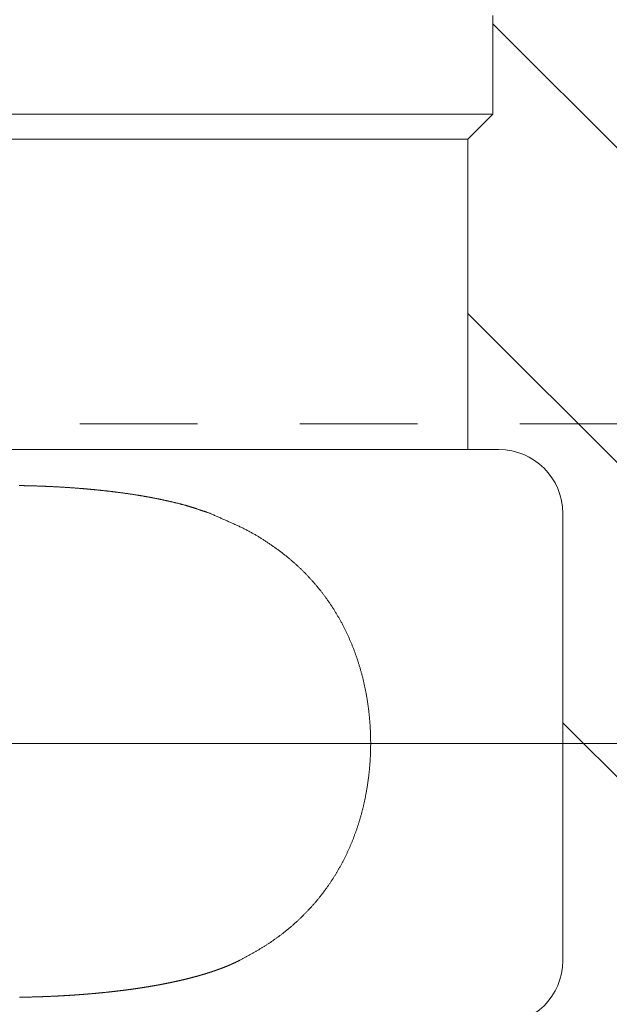
# Model space of a CAD drawing. Extents: x 38.5 to 71.5, y -30.6 to 2.9.
# Drawn here: x 46.3 to 46.9, y -24.9 to -23.9 of the extents above; entities that cross this region are included whole.
import ezdxf

# ---------------------------------------------------------------- set-up
doc = ezdxf.new("R2010")
doc.units = 0
doc.header["$MEASUREMENT"] = 0
doc.linetypes.add('CENTER', pattern=[1.265, 0.115, -0.07, 1.01, -0.07])
doc.linetypes.add('HIDDEN', pattern=[0.165, 0.115, -0.05])
doc.layers.add('1', color=7, linetype='Continuous')
doc.layers.add('2', color=7, linetype='Continuous')

msp = doc.modelspace()

# ---------------------------------------------------------------- linework, layer by layer
at = {"color": 7, "linetype": 'Continuous', "lineweight": 15}
for p, q in [((46.81203, -23.922958), (46.81203, -24.019468)), ((45.85503, -24.019468), (46.81203, -24.019468)), ((46.81203, -24.019468), (46.78778, -24.043718)), ((45.87928, -24.043718), (46.78778, -24.043718)), ((46.78778, -24.043718), (46.78778, -24.347468)), ((45.84903, -24.347468), (46.81803, -24.347468)), ((46.88053, -24.409968), (46.88053, -24.847468))]:
    msp.add_line(p, q, dxfattribs=at)
at = {"color": 1, "linetype": 'Continuous', "lineweight": 15}
for p, q in [((46.81203, -23.930852), (47.83353, -24.952352)), ((46.78778, -24.214295), (47.83353, -25.260045)), ((46.88053, -24.614737), (47.83353, -25.567737))]:
    msp.add_line(p, q, dxfattribs=at)
at = {"color": 7, "linetype": 'Continuous', "lineweight": 15}
for points in [[(46.349252, -24.382761), (46.349776, -24.382767), (46.3503, -24.382773), (46.350824, -24.38278), (46.351348, -24.382787), (46.351872, -24.382794), (46.352396, -24.382802), (46.35292, -24.38281), (46.353444, -24.382818), (46.353968, -24.382826), (46.354492, -24.382835), (46.355016, -24.382845), (46.35554, -24.382854), (46.356064, -24.382864), (46.356588, -24.382875), (46.357112, -24.382886), (46.357636, -24.382897), (46.35816, -24.382909), (46.358683, -24.382922), (46.359207, -24.382935), (46.359731, -24.382949), (46.359731, -24.382949), (46.360253, -24.382962), (46.360775, -24.382977), (46.361296, -24.382991), (46.361818, -24.383006), (46.362339, -24.383021), (46.362861, -24.383036), (46.363383, -24.383052), (46.363904, -24.383067), (46.364426, -24.383083), (46.364947, -24.3831), (46.365469, -24.383116), (46.36599, -24.383133), (46.366512, -24.38315), (46.367034, -24.383168), (46.367555, -24.383186), (46.368077, -24.383204), (46.368598, -24.383222), (46.36912, -24.38324), (46.369641, -24.383259), (46.370163, -24.383278), (46.370684, -24.383298), (46.371206, -24.383317), (46.371727, -24.383337), (46.372248, -24.383358), (46.37277, -24.383378), (46.373291, -24.383399), (46.373813, -24.38342), (46.374334, -24.383441), (46.374856, -24.383463), (46.375377, -24.383485), (46.375898, -24.383507), (46.37642, -24.38353), (46.376941, -24.383553), (46.377462, -24.383576), (46.377984, -24.383599), (46.378505, -24.383623), (46.379026, -24.383647), (46.379547, -24.383672), (46.380069, -24.383696), (46.38059, -24.383721), (46.381111, -24.383746), (46.381632, -24.383772), (46.382154, -24.383798), (46.382675, -24.383824), (46.383196, -24.38385), (46.383717, -24.383877), (46.384238, -24.383904), (46.384759, -24.383932), (46.38528, -24.383959), (46.385801, -24.383987), (46.385801, -24.383987), (46.38632, -24.384015), (46.386838, -24.384044), (46.387356, -24.384072), (46.387874, -24.384101), (46.388392, -24.38413), (46.388911, -24.38416), (46.389429, -24.38419), (46.389947, -24.38422), (46.390465, -24.38425), (46.390983, -24.384281), (46.391501, -24.384312), (46.392019, -24.384343), (46.392537, -24.384374), (46.393056, -24.384406), (46.393574, -24.384438), (46.394092, -24.38447), (46.39461, -24.384503), (46.395128, -24.384536), (46.395646, -24.384569), (46.396164, -24.384602), (46.396681, -24.384636), (46.397199, -24.38467), (46.397717, -24.384705), (46.398235, -24.384739), (46.398753, -24.384774), (46.399271, -24.38481), (46.399789, -24.384845), (46.400306, -24.384881), (46.400824, -24.384918), (46.401342, -24.384954), (46.40186, -24.384991), (46.402377, -24.385028), (46.402895, -24.385066), (46.403413, -24.385104), (46.40393, -24.385142), (46.404448, -24.38518), (46.404965, -24.385219), (46.405483, -24.385258), (46.406, -24.385298), (46.406518, -24.385338), (46.407035, -24.385378), (46.407553, -24.385418), (46.40807, -24.385459), (46.408588, -24.3855), (46.409105, -24.385542), (46.409622, -24.385584), (46.41014, -24.385626), (46.410657, -24.385669), (46.411174, -24.385712), (46.411691, -24.385755), (46.411691, -24.385755), (46.412205, -24.385798), (46.412718, -24.385842), (46.413231, -24.385885), (46.413745, -24.38593), (46.414258, -24.385974), (46.414771, -24.386019), (46.415284, -24.386064), (46.415797, -24.386109), (46.416311, -24.386154), (46.416824, -24.3862), (46.417337, -24.386246), (46.41785, -24.386293), (46.418363, -24.38634), (46.418876, -24.386387), (46.419389, -24.386434), (46.419902, -24.386482), (46.420415, -24.38653), (46.420928, -24.386578), (46.421441, -24.386627), (46.421954, -24.386676), (46.422466, -24.386725), (46.422979, -24.386775), (46.423492, -24.386825), (46.424005, -24.386875), (46.424517, -24.386926), (46.42503, -24.386977), (46.425543, -24.387029), (46.426055, -24.38708), (46.426568, -24.387133), (46.42708, -24.387185), (46.427593, -24.387238), (46.428105, -24.387291), (46.428618, -24.387345), (46.42913, -24.387399), (46.429642, -24.387453), (46.430155, -24.387508), (46.430667, -24.387563), (46.431179, -24.387618), (46.431691, -24.387674), (46.432203, -24.38773), (46.432715, -24.387787), (46.433227, -24.387844), (46.433739, -24.387901), (46.434251, -24.387959), (46.434763, -24.388017), (46.435275, -24.388076), (46.435787, -24.388135), (46.436298, -24.388194), (46.43681, -24.388254), (46.437322, -24.388314), (46.437322, -24.388314), (46.43783, -24.388374), (46.438338, -24.388435), (46.438847, -24.388495), (46.439355, -24.388556), (46.439863, -24.388618), (46.440372, -24.38868), (46.44088, -24.388742), (46.441388, -24.388804), (46.441896, -24.388867), (46.442404, -24.38893), (46.442912, -24.388993), (46.44342, -24.389057), (46.443928, -24.389121), (46.444436, -24.389185), (46.444944, -24.38925), (46.445452, -24.389315), (46.44596, -24.389381), (46.446467, -24.389446), (46.446975, -24.389513), (46.447483, -24.389579), (46.44799, -24.389646), (46.448498, -24.389714), (46.449005, -24.389781), (46.449513, -24.38985), (46.45002, -24.389918), (46.450527, -24.389987), (46.451035, -24.390056), (46.451542, -24.390126), (46.452049, -24.390197), (46.452556, -24.390267), (46.453063, -24.390338), (46.45357, -24.39041), (46.454077, -24.390482), (46.454584, -24.390554), (46.455091, -24.390627), (46.455597, -24.3907), (46.456104, -24.390774), (46.45661, -24.390848), (46.457117, -24.390923), (46.457623, -24.390998), (46.45813, -24.391074), (46.458636, -24.39115), (46.459142, -24.391227), (46.459648, -24.391304), (46.460154, -24.391381), (46.46066, -24.391459), (46.461166, -24.391538), (46.461672, -24.391617), (46.462178, -24.391697), (46.462683, -24.391777), (46.462683, -24.391777), (46.463189, -24.391857), (46.463694, -24.391938), (46.4642, -24.39202), (46.464706, -24.392101), (46.465211, -24.392183), (46.465717, -24.392265), (46.466222, -24.392348), (46.466727, -24.392431), (46.467233, -24.392514), (46.467738, -24.392598), (46.468243, -24.392682), (46.468748, -24.392767), (46.469253, -24.392852), (46.469758, -24.392937), (46.470263, -24.393023), (46.470768, -24.393109), (46.471272, -24.393196), (46.471777, -24.393283), (46.472282, -24.393371), (46.472786, -24.393459), (46.473291, -24.393547), (46.473795, -24.393636), (46.474299, -24.393726), (46.474803, -24.393816), (46.475307, -24.393906), (46.475811, -24.393997), (46.476315, -24.394089), (46.476819, -24.394181), (46.477323, -24.394274), (46.477826, -24.394367), (46.47833, -24.39446), (46.478833, -24.394554), (46.479336, -24.394649), (46.47984, -24.394745), (46.480343, -24.394841), (46.480846, -24.394937), (46.481348, -24.395034), (46.481851, -24.395132), (46.482354, -24.39523), (46.482856, -24.395329), (46.483358, -24.395429), (46.483861, -24.395529), (46.484363, -24.39563), (46.484864, -24.395731), (46.485366, -24.395833), (46.485868, -24.395936), (46.486369, -24.396039), (46.486871, -24.396143), (46.487372, -24.396248), (46.487873, -24.396354), (46.487873, -24.396354), (46.488373, -24.39646), (46.488872, -24.396566), (46.489371, -24.396672), (46.489871, -24.396779), (46.49037, -24.396886), (46.490869, -24.396994), (46.491368, -24.397102), (46.491867, -24.397211), (46.492366, -24.39732), (46.492865, -24.39743), (46.493364, -24.39754), (46.493862, -24.397651), (46.494361, -24.397762), (46.494859, -24.397873), (46.495357, -24.397986), (46.495855, -24.398098), (46.496353, -24.398212), (46.496851, -24.398326), (46.497349, -24.39844), (46.497847, -24.398555), (46.498344, -24.398671), (46.498841, -24.398787), (46.499339, -24.398904), (46.499836, -24.399022), (46.500332, -24.39914), (46.500829, -24.399259), (46.501326, -24.399378), (46.501822, -24.399499), (46.502318, -24.399619), (46.502814, -24.399741), (46.50331, -24.399864), (46.503806, -24.399987), (46.504301, -24.400111), (46.504796, -24.400235), (46.505291, -24.400361), (46.505786, -24.400487), (46.506281, -24.400614), (46.506775, -24.400742), (46.507269, -24.40087), (46.507763, -24.401), (46.508257, -24.40113), (46.50875, -24.401261), (46.509244, -24.401393), (46.509737, -24.401526), (46.510229, -24.40166), (46.510722, -24.401794), (46.511214, -24.40193), (46.511706, -24.402067), (46.512198, -24.402204), (46.512689, -24.402342), (46.512689, -24.402342), (46.513162, -24.402477), (46.513634, -24.402613), (46.514105, -24.40275), (46.514577, -24.402889), (46.515047, -24.403028), (46.515518, -24.40317), (46.515988, -24.403312), (46.516458, -24.403456), (46.516927, -24.403601), (46.517396, -24.403747), (46.517865, -24.403894), (46.518333, -24.404042), (46.518801, -24.404191), (46.519269, -24.40434), (46.519736, -24.404491), (46.520203, -24.404643), (46.520671, -24.404795), (46.521137, -24.404948), (46.521604, -24.405102), (46.52207, -24.405257), (46.522536, -24.405412), (46.523003, -24.405567), (46.523468, -24.405723), (46.523934, -24.40588), (46.5244, -24.406037), (46.524865, -24.406194), (46.525331, -24.406352), (46.525796, -24.40651), (46.526261, -24.406668), (46.526726, -24.406827), (46.527191, -24.406986), (46.527657, -24.407144), (46.528122, -24.407303), (46.528587, -24.407462), (46.529052, -24.407621), (46.529517, -24.407779), (46.529982, -24.407938), (46.530447, -24.408096), (46.530912, -24.408255), (46.531378, -24.408412), (46.531843, -24.40857), (46.532309, -24.408727), (46.532774, -24.408884), (46.53324, -24.409041), (46.533706, -24.409197), (46.534172, -24.409352), (46.534638, -24.409507), (46.535105, -24.409661), (46.535571, -24.409815), (46.536038, -24.409968)], [(46.536038, -24.409968), (46.536858, -24.410351), (46.537679, -24.410731), (46.538501, -24.41111), (46.539324, -24.411487), (46.540147, -24.411862), (46.540972, -24.412235), (46.541797, -24.412607), (46.542623, -24.412978), (46.54345, -24.413347), (46.544277, -24.413715), (46.545105, -24.414083), (46.545933, -24.414449), (46.546762, -24.414815), (46.547591, -24.41518), (46.548419, -24.415545), (46.549249, -24.41591), (46.550078, -24.416275), (46.550907, -24.416639), (46.551736, -24.417004), (46.552565, -24.417369), (46.553393, -24.417735), (46.554221, -24.418101), (46.555049, -24.418468), (46.555877, -24.418836), (46.556704, -24.419205), (46.55753, -24.419575), (46.558355, -24.419947), (46.55918, -24.420319), (46.560004, -24.420694), (46.560828, -24.42107), (46.56165, -24.421448), (46.562471, -24.421828), (46.563291, -24.42221), (46.56411, -24.422595), (46.564928, -24.422982), (46.565744, -24.423371), (46.566559, -24.423763), (46.567372, -24.424159), (46.568184, -24.424557), (46.568995, -24.424958), (46.569803, -24.425362), (46.57061, -24.42577), (46.571415, -24.426181), (46.572218, -24.426597), (46.57302, -24.427015), (46.573819, -24.427438), (46.574616, -24.427865), (46.575411, -24.428297), (46.576203, -24.428732), (46.576994, -24.429172), (46.576994, -24.429172), (46.577679, -24.429558), (46.578362, -24.429946), (46.579045, -24.430337), (46.579726, -24.43073), (46.580406, -24.431125), (46.581084, -24.431523), (46.581761, -24.431924), (46.582437, -24.432326), (46.583111, -24.432731), (46.583784, -24.433139), (46.584456, -24.433549), (46.585127, -24.433961), (46.585796, -24.434375), (46.586463, -24.434792), (46.58713, -24.43521), (46.587795, -24.435632), (46.588458, -24.436055), (46.58912, -24.436481), (46.589781, -24.436909), (46.590441, -24.437339), (46.591099, -24.437771), (46.591755, -24.438205), (46.59241, -24.438642), (46.593064, -24.439081), (46.593717, -24.439521), (46.594368, -24.439964), (46.595017, -24.440409), (46.595665, -24.440857), (46.596312, -24.441306), (46.596957, -24.441757), (46.597601, -24.44221), (46.598243, -24.442666), (46.598884, -24.443123), (46.599524, -24.443582), (46.600162, -24.444044), (46.600798, -24.444507), (46.601433, -24.444972), (46.602067, -24.445439), (46.602699, -24.445908), (46.603329, -24.446379), (46.603958, -24.446852), (46.604586, -24.447327), (46.605212, -24.447803), (46.605836, -24.448282), (46.606459, -24.448762), (46.607081, -24.449244), (46.607701, -24.449728), (46.608319, -24.450214), (46.608936, -24.450701), (46.609552, -24.45119), (46.609552, -24.45119), (46.610114, -24.451641), (46.610675, -24.452093), (46.611235, -24.452547), (46.611792, -24.453003), (46.612349, -24.453461), (46.612904, -24.453922), (46.613457, -24.454384), (46.614008, -24.454848), (46.614559, -24.455314), (46.615107, -24.455782), (46.615654, -24.456252), (46.616199, -24.456724), (46.616743, -24.457198), (46.617285, -24.457674), (46.617826, -24.458152), (46.618365, -24.458631), (46.618902, -24.459113), (46.619438, -24.459596), (46.619972, -24.460081), (46.620504, -24.460568), (46.621035, -24.461057), (46.621564, -24.461547), (46.622092, -24.46204), (46.622618, -24.462534), (46.623142, -24.46303), (46.623665, -24.463528), (46.624185, -24.464027), (46.624705, -24.464528), (46.625222, -24.465031), (46.625738, -24.465536), (46.626252, -24.466042), (46.626764, -24.466551), (46.627275, -24.46706), (46.627784, -24.467572), (46.628291, -24.468085), (46.628797, -24.4686), (46.6293, -24.469116), (46.629802, -24.469634), (46.630303, -24.470154), (46.630801, -24.470675), (46.631298, -24.471198), (46.631793, -24.471722), (46.632286, -24.472248), (46.632778, -24.472776), (46.633267, -24.473305), (46.633755, -24.473835), (46.634241, -24.474367), (46.634725, -24.474901), (46.635208, -24.475436), (46.635689, -24.475973), (46.635689, -24.475973), (46.63616, -24.476503), (46.63663, -24.477034), (46.637098, -24.477567), (46.637564, -24.478102), (46.638028, -24.478638), (46.638491, -24.479176), (46.638952, -24.479716), (46.639412, -24.480257), (46.639869, -24.4808), (46.640325, -24.481344), (46.640779, -24.48189), (46.641231, -24.482438), (46.641681, -24.482987), (46.64213, -24.483537), (46.642577, -24.484089), (46.643022, -24.484643), (46.643465, -24.485198), (46.643906, -24.485755), (46.644345, -24.486313), (46.644783, -24.486873), (46.645218, -24.487434), (46.645652, -24.487996), (46.646084, -24.488561), (46.646513, -24.489126), (46.646941, -24.489693), (46.647367, -24.490262), (46.647791, -24.490832), (46.648213, -24.491403), (46.648634, -24.491976), (46.649052, -24.49255), (46.649468, -24.493126), (46.649882, -24.493703), (46.650294, -24.494282), (46.650704, -24.494861), (46.651112, -24.495443), (46.651518, -24.496025), (46.651922, -24.496609), (46.652324, -24.497195), (46.652724, -24.497781), (46.653122, -24.498369), (46.653518, -24.498959), (46.653911, -24.499549), (46.654303, -24.500141), (46.654692, -24.500735), (46.655079, -24.501329), (46.655464, -24.501925), (46.655847, -24.502522), (46.656228, -24.503121), (46.656607, -24.503721), (46.656983, -24.504322), (46.656983, -24.504322), (46.657375, -24.504953), (46.657765, -24.505585), (46.658154, -24.506218), (46.65854, -24.506853), (46.658924, -24.50749), (46.659306, -24.508127), (46.659685, -24.508766), (46.660063, -24.509406), (46.660439, -24.510048), (46.660813, -24.510691), (46.661184, -24.511335), (46.661554, -24.51198), (46.661921, -24.512627), (46.662286, -24.513275), (46.662649, -24.513924), (46.66301, -24.514575), (46.663369, -24.515226), (46.663726, -24.515879), (46.664081, -24.516533), (46.664433, -24.517188), (46.664784, -24.517844), (46.665132, -24.518502), (46.665478, -24.519161), (46.665822, -24.51982), (46.666163, -24.520481), (46.666503, -24.521144), (46.66684, -24.521807), (46.667175, -24.522471), (46.667508, -24.523136), (46.667839, -24.523803), (46.668167, -24.52447), (46.668493, -24.525139), (46.668817, -24.525809), (46.669139, -24.526479), (46.669459, -24.527151), (46.669776, -24.527824), (46.670091, -24.528498), (46.670404, -24.529172), (46.670714, -24.529848), (46.671022, -24.530525), (46.671328, -24.531202), (46.671632, -24.531881), (46.671933, -24.532561), (46.672232, -24.533241), (46.672529, -24.533923), (46.672823, -24.534605), (46.673116, -24.535288), (46.673405, -24.535972), (46.673693, -24.536657), (46.673978, -24.537343), (46.673978, -24.537343), (46.674269, -24.53805), (46.674557, -24.538757), (46.674843, -24.539465), (46.675127, -24.540175), (46.675408, -24.540885), (46.675687, -24.541597), (46.675964, -24.542309), (46.676238, -24.543023), (46.67651, -24.543737), (46.67678, -24.544452), (46.677047, -24.545168), (46.677312, -24.545886), (46.677575, -24.546604), (46.677835, -24.547323), (46.678093, -24.548042), (46.678349, -24.548763), (46.678602, -24.549485), (46.678853, -24.550207), (46.679102, -24.550931), (46.679348, -24.551655), (46.679592, -24.552379), (46.679834, -24.553105), (46.680074, -24.553832), (46.680311, -24.554559), (46.680546, -24.555287), (46.680778, -24.556016), (46.681009, -24.556745), (46.681237, -24.557475), (46.681463, -24.558206), (46.681686, -24.558938), (46.681907, -24.55967), (46.682126, -24.560403), (46.682343, -24.561136), (46.682557, -24.561871), (46.68277, -24.562605), (46.682979, -24.563341), (46.683187, -24.564077), (46.683392, -24.564814), (46.683596, -24.565551), (46.683797, -24.566289), (46.683995, -24.567027), (46.684192, -24.567766), (46.684386, -24.568505), (46.684578, -24.569245), (46.684767, -24.569985), (46.684955, -24.570726), (46.68514, -24.571468), (46.685323, -24.572209), (46.685504, -24.572952), (46.685682, -24.573694), (46.685682, -24.573694), (46.685861, -24.574447), (46.686037, -24.575201), (46.686211, -24.575955), (46.686382, -24.576709), (46.686551, -24.577465), (46.686718, -24.578221), (46.686882, -24.578977), (46.687044, -24.579734), (46.687204, -24.580492), (46.687361, -24.58125), (46.687516, -24.582009), (46.687668, -24.582768), (46.687819, -24.583527), (46.687966, -24.584288), (46.688112, -24.585048), (46.688255, -24.58581), (46.688396, -24.586571), (46.688535, -24.587333), (46.688671, -24.588096), (46.688805, -24.588859), (46.688937, -24.589622), (46.689066, -24.590386), (46.689194, -24.59115), (46.689318, -24.591915), (46.689441, -24.59268), (46.689562, -24.593445), (46.68968, -24.594211), (46.689796, -24.594977), (46.689909, -24.595743), (46.690021, -24.59651), (46.69013, -24.597277), (46.690237, -24.598045), (46.690341, -24.598812), (46.690444, -24.59958), (46.690544, -24.600348), (46.690642, -24.601117), (46.690738, -24.601885), (46.690832, -24.602654), (46.690923, -24.603423), (46.691013, -24.604192), (46.6911, -24.604962), (46.691185, -24.605732), (46.691268, -24.606501), (46.691348, -24.607271), (46.691427, -24.608042), (46.691503, -24.608812), (46.691577, -24.609582), (46.691649, -24.610353), (46.691719, -24.611124), (46.691787, -24.611894), (46.691787, -24.611894), (46.691852, -24.612663), (46.691916, -24.613432), (46.691976, -24.6142), (46.692035, -24.61497), (46.692091, -24.615739), (46.692145, -24.616509), (46.692197, -24.617279), (46.692247, -24.618049), (46.692294, -24.618819), (46.692339, -24.619589), (46.692382, -24.62036), (46.692423, -24.621131), (46.692461, -24.621902), (46.692497, -24.622673), (46.692531, -24.623444), (46.692563, -24.624215), (46.692592, -24.624987), (46.692619, -24.625758), (46.692644, -24.62653), (46.692667, -24.627302), (46.692688, -24.628074), (46.692706, -24.628846), (46.692722, -24.629618), (46.692736, -24.63039), (46.692748, -24.631162), (46.692757, -24.631934), (46.692764, -24.632706), (46.692769, -24.633478), (46.692772, -24.63425), (46.692773, -24.635022), (46.692771, -24.635795), (46.692768, -24.636567), (46.692762, -24.637339), (46.692754, -24.638111), (46.692743, -24.638883), (46.692731, -24.639655), (46.692716, -24.640426), (46.692699, -24.641198), (46.69268, -24.64197), (46.692659, -24.642741), (46.692636, -24.643513), (46.69261, -24.644284), (46.692582, -24.645055), (46.692552, -24.645826), (46.69252, -24.646597), (46.692486, -24.647368), (46.69245, -24.648139), (46.692411, -24.648909), (46.692371, -24.649679), (46.692328, -24.650449), (46.692328, -24.650449), (46.692283, -24.651212), (46.692236, -24.651976), (46.692187, -24.652738), (46.692136, -24.653501), (46.692083, -24.654264), (46.692027, -24.655027), (46.69197, -24.65579), (46.69191, -24.656552), (46.691848, -24.657314), (46.691783, -24.658077), (46.691717, -24.658839), (46.691648, -24.659601), (46.691578, -24.660363), (46.691505, -24.661124), (46.691429, -24.661886), (46.691352, -24.662647), (46.691273, -24.663408), (46.691191, -24.664169), (46.691107, -24.66493), (46.691021, -24.66569), (46.690933, -24.66645), (46.690842, -24.66721), (46.69075, -24.66797), (46.690655, -24.668729), (46.690558, -24.669489), (46.690459, -24.670248), (46.690357, -24.671006), (46.690254, -24.671764), (46.690148, -24.672522), (46.69004, -24.67328), (46.68993, -24.674037), (46.689818, -24.674794), (46.689704, -24.675551), (46.689587, -24.676307), (46.689468, -24.677063), (46.689347, -24.677819), (46.689224, -24.678574), (46.689099, -24.679329), (46.688972, -24.680083), (46.688842, -24.680837), (46.68871, -24.68159), (46.688576, -24.682344), (46.68844, -24.683096), (46.688301, -24.683848), (46.688161, -24.6846), (46.688018, -24.685351), (46.687873, -24.686102), (46.687726, -24.686852), (46.687577, -24.687602), (46.687425, -24.688351), (46.687425, -24.688351), (46.687277, -24.689075), (46.687126, -24.689799), (46.686973, -24.690523), (46.686818, -24.691246), (46.68666, -24.691969), (46.686501, -24.692691), (46.686339, -24.693413), (46.686176, -24.694135), (46.68601, -24.694856), (46.685842, -24.695576), (46.685671, -24.696297), (46.685499, -24.697016), (46.685325, -24.697736), (46.685148, -24.698454), (46.684969, -24.699173), (46.684788, -24.699891), (46.684605, -24.700608), (46.68442, -24.701325), (46.684232, -24.702041), (46.684043, -24.702756), (46.683851, -24.703472), (46.683657, -24.704186), (46.683461, -24.7049), (46.683263, -24.705613), (46.683063, -24.706326), (46.682861, -24.707038), (46.682656, -24.70775), (46.682449, -24.708461), (46.68224, -24.709171), (46.682029, -24.709881), (46.681816, -24.71059), (46.681601, -24.711298), (46.681384, -24.712006), (46.681164, -24.712713), (46.680942, -24.713419), (46.680719, -24.714124), (46.680493, -24.714829), (46.680265, -24.715533), (46.680034, -24.716237), (46.679802, -24.716939), (46.679568, -24.717641), (46.679331, -24.718342), (46.679092, -24.719042), (46.678851, -24.719742), (46.678608, -24.720441), (46.678363, -24.721138), (46.678116, -24.721835), (46.677866, -24.722532), (46.677615, -24.723227), (46.677361, -24.723921), (46.677361, -24.723921), (46.677114, -24.724592), (46.676865, -24.725262), (46.676613, -24.725931), (46.676359, -24.726599), (46.676103, -24.727267), (46.675846, -24.727934), (46.675585, -24.7286), (46.675323, -24.729266), (46.675059, -24.729931), (46.674793, -24.730594), (46.674524, -24.731258), (46.674254, -24.73192), (46.673981, -24.732581), (46.673706, -24.733242), (46.673429, -24.733902), (46.67315, -24.734561), (46.672869, -24.735219), (46.672586, -24.735876), (46.672301, -24.736533), (46.672014, -24.737188), (46.671724, -24.737843), (46.671433, -24.738497), (46.67114, -24.73915), (46.670844, -24.739802), (46.670547, -24.740453), (46.670247, -24.741103), (46.669945, -24.741752), (46.669642, -24.7424), (46.669336, -24.743047), (46.669028, -24.743693), (46.668718, -24.744339), (46.668407, -24.744983), (46.668093, -24.745626), (46.667777, -24.746268), (46.667459, -24.746909), (46.667139, -24.747549), (46.666818, -24.748189), (46.666494, -24.748827), (46.666168, -24.749463), (46.66584, -24.750099), (46.66551, -24.750734), (46.665178, -24.751368), (46.664845, -24.752), (46.664509, -24.752632), (46.664171, -24.753262), (46.663831, -24.753891), (46.66349, -24.754519), (46.663146, -24.755146), (46.6628, -24.755772), (46.662453, -24.756396), (46.662453, -24.756396), (46.662115, -24.756998), (46.661776, -24.757598), (46.661435, -24.758198), (46.661091, -24.758796), (46.660745, -24.759393), (46.660398, -24.759989), (46.660048, -24.760584), (46.659697, -24.761178), (46.659343, -24.761771), (46.658987, -24.762363), (46.65863, -24.762953), (46.65827, -24.763542), (46.657908, -24.764131), (46.657545, -24.764718), (46.657179, -24.765303), (46.656812, -24.765888), (46.656443, -24.766472), (46.656071, -24.767054), (46.655698, -24.767635), (46.655323, -24.768215), (46.654946, -24.768794), (46.654567, -24.769371), (46.654186, -24.769948), (46.653804, -24.770523), (46.653419, -24.771097), (46.653033, -24.771669), (46.652645, -24.772241), (46.652255, -24.772811), (46.651863, -24.77338), (46.651469, -24.773947), (46.651074, -24.774514), (46.650676, -24.775079), (46.650277, -24.775642), (46.649877, -24.776205), (46.649474, -24.776766), (46.64907, -24.777326), (46.648663, -24.777884), (46.648256, -24.778441), (46.647846, -24.778997), (46.647435, -24.779552), (46.647022, -24.780105), (46.646607, -24.780657), (46.64619, -24.781207), (46.645772, -24.781756), (46.645352, -24.782304), (46.644931, -24.78285), (46.644508, -24.783395), (46.644083, -24.783939), (46.643657, -24.784481), (46.643228, -24.785022), (46.643228, -24.785022), (46.642807, -24.785551), (46.642384, -24.786078), (46.641959, -24.786604), (46.641532, -24.787128), (46.641103, -24.787651), (46.640672, -24.788173), (46.64024, -24.788693), (46.639806, -24.789212), (46.63937, -24.789729), (46.638932, -24.790245), (46.638493, -24.790759), (46.638051, -24.791272), (46.637608, -24.791784), (46.637164, -24.792294), (46.636717, -24.792803), (46.636269, -24.79331), (46.63582, -24.793816), (46.635368, -24.794321), (46.634915, -24.794824), (46.63446, -24.795325), (46.634004, -24.795825), (46.633546, -24.796324), (46.633087, -24.796821), (46.632626, -24.797317), (46.632163, -24.797812), (46.631699, -24.798304), (46.631233, -24.798796), (46.630766, -24.799286), (46.630297, -24.799774), (46.629826, -24.800261), (46.629355, -24.800747), (46.628881, -24.801231), (46.628406, -24.801714), (46.62793, -24.802195), (46.627453, -24.802675), (46.626973, -24.803153), (46.626493, -24.80363), (46.626011, -24.804105), (46.625528, -24.804579), (46.625043, -24.805051), (46.624557, -24.805522), (46.62407, -24.805992), (46.623581, -24.80646), (46.623091, -24.806926), (46.622599, -24.807391), (46.622107, -24.807855), (46.621613, -24.808317), (46.621117, -24.808777), (46.620621, -24.809236), (46.620123, -24.809694), (46.620123, -24.809694), (46.619627, -24.810147), (46.61913, -24.810598), (46.618631, -24.811048), (46.61813, -24.811496), (46.617628, -24.811943), (46.617124, -24.812387), (46.616619, -24.812831), (46.616113, -24.813272), (46.615605, -24.813712), (46.615095, -24.814151), (46.614584, -24.814588), (46.614072, -24.815023), (46.613558, -24.815456), (46.613043, -24.815888), (46.612526, -24.816319), (46.612009, -24.816748), (46.611489, -24.817175), (46.610969, -24.817601), (46.610447, -24.818025), (46.609924, -24.818448), (46.609399, -24.818869), (46.608874, -24.819288), (46.608347, -24.819706), (46.607819, -24.820122), (46.607289, -24.820537), (46.606758, -24.820951), (46.606227, -24.821362), (46.605694, -24.821773), (46.605159, -24.822181), (46.604624, -24.822588), (46.604088, -24.822994), (46.60355, -24.823398), (46.603011, -24.823801), (46.602471, -24.824202), (46.60193, -24.824602), (46.601388, -24.825), (46.600845, -24.825397), (46.600301, -24.825792), (46.599756, -24.826186), (46.59921, -24.826578), (46.598663, -24.826969), (46.598115, -24.827358), (46.597566, -24.827746), (46.597016, -24.828133), (46.596465, -24.828518), (46.595913, -24.828901), (46.59536, -24.829283), (46.594806, -24.829664), (46.594252, -24.830043), (46.593696, -24.830421), (46.593696, -24.830421), (46.593135, -24.8308), (46.592572, -24.831175), (46.592007, -24.831548), (46.59144, -24.831918), (46.590871, -24.832285), (46.590301, -24.832649), (46.589729, -24.833011), (46.589155, -24.83337), (46.58858, -24.833727), (46.588004, -24.834082), (46.587426, -24.834434), (46.586847, -24.834784), (46.586266, -24.835133), (46.585685, -24.835479), (46.585102, -24.835823), (46.584518, -24.836166), (46.583933, -24.836507), (46.583347, -24.836847), (46.58276, -24.837185), (46.582173, -24.837522), (46.581584, -24.837858), (46.580995, -24.838192), (46.580405, -24.838526), (46.579815, -24.838858), (46.579224, -24.83919), (46.578632, -24.83952), (46.57804, -24.83985), (46.577448, -24.84018), (46.576855, -24.840509), (46.576263, -24.840837), (46.57567, -24.841166), (46.575076, -24.841494), (46.574483, -24.841822), (46.57389, -24.842149), (46.573296, -24.842477), (46.572703, -24.842805), (46.57211, -24.843134), (46.571518, -24.843462), (46.570925, -24.843792), (46.570333, -24.844121), (46.569741, -24.844451), (46.56915, -24.844782), (46.568559, -24.845114), (46.567969, -24.845447), (46.567379, -24.845781), (46.56679, -24.846116), (46.566202, -24.846452), (46.565615, -24.846789), (46.565028, -24.847128), (46.564443, -24.847468)], [(46.564443, -24.847468), (46.564229, -24.847565), (46.564016, -24.847663), (46.563803, -24.847761), (46.563591, -24.84786), (46.563378, -24.847958), (46.563165, -24.848057), (46.562952, -24.848156), (46.56274, -24.848255), (46.562527, -24.848354), (46.562315, -24.848453), (46.562103, -24.848552), (46.56189, -24.848652), (46.561678, -24.848751), (46.561466, -24.848851), (46.561253, -24.848951), (46.561041, -24.84905), (46.560829, -24.84915), (46.560617, -24.84925), (46.560404, -24.849349), (46.560192, -24.849449), (46.55998, -24.849549), (46.559767, -24.849648), (46.559555, -24.849748), (46.559343, -24.849847), (46.55913, -24.849946), (46.558918, -24.850045), (46.558705, -24.850144), (46.558492, -24.850243), (46.55828, -24.850341), (46.558067, -24.85044), (46.557854, -24.850538), (46.557641, -24.850636), (46.557428, -24.850733), (46.557215, -24.850831), (46.557001, -24.850928), (46.556788, -24.851025), (46.556574, -24.851121), (46.55636, -24.851218), (46.556146, -24.851314), (46.555932, -24.851409), (46.555718, -24.851504), (46.555504, -24.851599), (46.555289, -24.851693), (46.555074, -24.851787), (46.554859, -24.851881), (46.554644, -24.851974), (46.554429, -24.852067), (46.554213, -24.852159), (46.553998, -24.85225), (46.553782, -24.852342), (46.553782, -24.852342), (46.553563, -24.852433), (46.553344, -24.852525), (46.553125, -24.852616), (46.552906, -24.852707), (46.552686, -24.852797), (46.552467, -24.852888), (46.552248, -24.852977), (46.552028, -24.853067), (46.551808, -24.853156), (46.551588, -24.853245), (46.551368, -24.853334), (46.551148, -24.853423), (46.550928, -24.853511), (46.550708, -24.853599), (46.550487, -24.853686), (46.550267, -24.853774), (46.550046, -24.853861), (46.549825, -24.853948), (46.549604, -24.854034), (46.549383, -24.85412), (46.549162, -24.854206), (46.548941, -24.854292), (46.548719, -24.854378), (46.548498, -24.854463), (46.548277, -24.854548), (46.548055, -24.854633), (46.547833, -24.854717), (46.547612, -24.854802), (46.54739, -24.854886), (46.547168, -24.85497), (46.546946, -24.855053), (46.546724, -24.855137), (46.546501, -24.85522), (46.546279, -24.855303), (46.546057, -24.855386), (46.545834, -24.855468), (46.545612, -24.85555), (46.545389, -24.855632), (46.545166, -24.855714), (46.544944, -24.855796), (46.544721, -24.855878), (46.544498, -24.855959), (46.544275, -24.85604), (46.544052, -24.856121), (46.543829, -24.856202), (46.543606, -24.856282), (46.543383, -24.856363), (46.543159, -24.856443), (46.542936, -24.856523), (46.542713, -24.856603), (46.542713, -24.856603), (46.542488, -24.856683), (46.542262, -24.856763), (46.542037, -24.856843), (46.541811, -24.856923), (46.541586, -24.857002), (46.54136, -24.857081), (46.541134, -24.85716), (46.540908, -24.857239), (46.540682, -24.857317), (46.540456, -24.857395), (46.54023, -24.857473), (46.540004, -24.857551), (46.539778, -24.857628), (46.539552, -24.857705), (46.539325, -24.857782), (46.539099, -24.857859), (46.538872, -24.857936), (46.538645, -24.858012), (46.538419, -24.858088), (46.538192, -24.858164), (46.537965, -24.85824), (46.537738, -24.858315), (46.537511, -24.85839), (46.537284, -24.858466), (46.537057, -24.85854), (46.53683, -24.858615), (46.536602, -24.85869), (46.536375, -24.858764), (46.536148, -24.858838), (46.53592, -24.858912), (46.535693, -24.858985), (46.535465, -24.859059), (46.535237, -24.859132), (46.53501, -24.859205), (46.534782, -24.859278), (46.534554, -24.859351), (46.534326, -24.859424), (46.534098, -24.859496), (46.53387, -24.859568), (46.533642, -24.85964), (46.533414, -24.859712), (46.533186, -24.859784), (46.532958, -24.859856), (46.53273, -24.859927), (46.532501, -24.859998), (46.532273, -24.860069), (46.532045, -24.86014), (46.531816, -24.860211), (46.531588, -24.860282), (46.531359, -24.860352), (46.531359, -24.860352), (46.531128, -24.860423), (46.530897, -24.860494), (46.530666, -24.860565), (46.530434, -24.860635), (46.530203, -24.860706), (46.529972, -24.860776), (46.52974, -24.860846), (46.529509, -24.860915), (46.529277, -24.860985), (46.529045, -24.861054), (46.528814, -24.861123), (46.528582, -24.861192), (46.52835, -24.861261), (46.528118, -24.861329), (46.527886, -24.861398), (46.527654, -24.861466), (46.527422, -24.861534), (46.52719, -24.861602), (46.526958, -24.861669), (46.526726, -24.861737), (46.526494, -24.861804), (46.526261, -24.861871), (46.526029, -24.861938), (46.525796, -24.862005), (46.525564, -24.862071), (46.525331, -24.862138), (46.525099, -24.862204), (46.524866, -24.86227), (46.524634, -24.862336), (46.524401, -24.862401), (46.524168, -24.862467), (46.523935, -24.862532), (46.523703, -24.862597), (46.52347, -24.862662), (46.523237, -24.862727), (46.523004, -24.862792), (46.522771, -24.862857), (46.522538, -24.862921), (46.522305, -24.862985), (46.522071, -24.863049), (46.521838, -24.863113), (46.521605, -24.863177), (46.521372, -24.863241), (46.521138, -24.863304), (46.520905, -24.863367), (46.520672, -24.863431), (46.520438, -24.863494), (46.520205, -24.863557), (46.519971, -24.863619), (46.519738, -24.863682), (46.519738, -24.863682), (46.519496, -24.863747), (46.519255, -24.863811), (46.519013, -24.863875), (46.518772, -24.863939), (46.51853, -24.864003), (46.518288, -24.864067), (46.518047, -24.86413), (46.517805, -24.864194), (46.517563, -24.864257), (46.517321, -24.86432), (46.517079, -24.864383), (46.516837, -24.864446), (46.516595, -24.864508), (46.516353, -24.86457), (46.516111, -24.864633), (46.515869, -24.864695), (46.515627, -24.864757), (46.515385, -24.864818), (46.515143, -24.86488), (46.5149, -24.864941), (46.514658, -24.865003), (46.514416, -24.865064), (46.514173, -24.865125), (46.513931, -24.865185), (46.513688, -24.865246), (46.513446, -24.865306), (46.513203, -24.865367), (46.512961, -24.865427), (46.512718, -24.865487), (46.512475, -24.865547), (46.512233, -24.865606), (46.51199, -24.865666), (46.511747, -24.865725), (46.511504, -24.865784), (46.511262, -24.865843), (46.511019, -24.865902), (46.510776, -24.865961), (46.510533, -24.86602), (46.51029, -24.866078), (46.510047, -24.866137), (46.509804, -24.866195), (46.509561, -24.866253), (46.509317, -24.866311), (46.509074, -24.866368), (46.508831, -24.866426), (46.508588, -24.866483), (46.508345, -24.866541), (46.508101, -24.866598), (46.507858, -24.866655), (46.507615, -24.866712), (46.507615, -24.866712), (46.507357, -24.866772), (46.5071, -24.866831), (46.506843, -24.866891), (46.506585, -24.866951), (46.506328, -24.86701), (46.50607, -24.867069), (46.505813, -24.867128), (46.505555, -24.867187), (46.505298, -24.867246), (46.50504, -24.867304), (46.504783, -24.867363), (46.504525, -24.867421), (46.504267, -24.867479), (46.50401, -24.867537), (46.503752, -24.867595), (46.503494, -24.867653), (46.503236, -24.86771), (46.502978, -24.867767), (46.50272, -24.867825), (46.502463, -24.867882), (46.502205, -24.867938), (46.501947, -24.867995), (46.501689, -24.868052), (46.50143, -24.868108), (46.501172, -24.868165), (46.500914, -24.868221), (46.500656, -24.868277), (46.500398, -24.868332), (46.50014, -24.868388), (46.499881, -24.868444), (46.499623, -24.868499), (46.499365, -24.868554), (46.499106, -24.868609), (46.498848, -24.868664), (46.49859, -24.868719), (46.498331, -24.868774), (46.498073, -24.868828), (46.497814, -24.868883), (46.497556, -24.868937), (46.497297, -24.868991), (46.497038, -24.869045), (46.49678, -24.869098), (46.496521, -24.869152), (46.496262, -24.869205), (46.496004, -24.869259), (46.495745, -24.869312), (46.495486, -24.869365), (46.495227, -24.869418), (46.494969, -24.86947), (46.49471, -24.869523), (46.49471, -24.869523), (46.494431, -24.869579), (46.494152, -24.869636), (46.493873, -24.869692), (46.493594, -24.869748), (46.493315, -24.869804), (46.493036, -24.869859), (46.492757, -24.869915), (46.492478, -24.86997), (46.492199, -24.870025), (46.49192, -24.870081), (46.491641, -24.870136), (46.491362, -24.87019), (46.491082, -24.870245), (46.490803, -24.870299), (46.490524, -24.870354), (46.490245, -24.870408), (46.489965, -24.870462), (46.489686, -24.870516), (46.489407, -24.87057), (46.489127, -24.870623), (46.488848, -24.870677), (46.488568, -24.87073), (46.488289, -24.870783), (46.488009, -24.870836), (46.48773, -24.870889), (46.48745, -24.870942), (46.487171, -24.870994), (46.486891, -24.871047), (46.486611, -24.871099), (46.486332, -24.871151), (46.486052, -24.871203), (46.485772, -24.871255), (46.485492, -24.871306), (46.485212, -24.871358), (46.484933, -24.871409), (46.484653, -24.87146), (46.484373, -24.871511), (46.484093, -24.871562), (46.483813, -24.871613), (46.483533, -24.871663), (46.483253, -24.871714), (46.482973, -24.871764), (46.482693, -24.871814), (46.482413, -24.871864), (46.482133, -24.871914), (46.481853, -24.871963), (46.481572, -24.872013), (46.481292, -24.872062), (46.481012, -24.872111), (46.480732, -24.87216), (46.480732, -24.87216), (46.480426, -24.872214), (46.480119, -24.872267), (46.479813, -24.87232), (46.479507, -24.872373), (46.4792, -24.872425), (46.478894, -24.872478), (46.478588, -24.87253), (46.478281, -24.872583), (46.477975, -24.872635), (46.477668, -24.872687), (46.477362, -24.872739), (46.477055, -24.87279), (46.476749, -24.872842), (46.476442, -24.872893), (46.476136, -24.872945), (46.475829, -24.872996), (46.475522, -24.873047), (46.475216, -24.873097), (46.474909, -24.873148), (46.474602, -24.873199), (46.474295, -24.873249), (46.473989, -24.873299), (46.473682, -24.873349), (46.473375, -24.873399), (46.473068, -24.873449), (46.472761, -24.873498), (46.472454, -24.873547), (46.472147, -24.873597), (46.47184, -24.873646), (46.471533, -24.873695), (46.471226, -24.873743), (46.470919, -24.873792), (46.470612, -24.87384), (46.470305, -24.873888), (46.469998, -24.873936), (46.469691, -24.873984), (46.469384, -24.874032), (46.469077, -24.87408), (46.468769, -24.874127), (46.468462, -24.874174), (46.468155, -24.874221), (46.467848, -24.874268), (46.46754, -24.874315), (46.467233, -24.874362), (46.466926, -24.874408), (46.466618, -24.874454), (46.466311, -24.8745), (46.466003, -24.874546), (46.465696, -24.874592), (46.465388, -24.874637), (46.465388, -24.874637), (46.465049, -24.874687), (46.46471, -24.874737), (46.46437, -24.874787), (46.464031, -24.874837), (46.463691, -24.874886), (46.463352, -24.874935), (46.463012, -24.874985), (46.462673, -24.875034), (46.462333, -24.875082), (46.461993, -24.875131), (46.461654, -24.87518), (46.461314, -24.875228), (46.460975, -24.875276), (46.460635, -24.875324), (46.460295, -24.875372), (46.459955, -24.87542), (46.459616, -24.875467), (46.459276, -24.875515), (46.458936, -24.875562), (46.458596, -24.875609), (46.458256, -24.875656), (46.457916, -24.875703), (46.457577, -24.875749), (46.457237, -24.875796), (46.456897, -24.875842), (46.456557, -24.875888), (46.456217, -24.875934), (46.455877, -24.87598), (46.455537, -24.876025), (46.455197, -24.87607), (46.454857, -24.876116), (46.454516, -24.876161), (46.454176, -24.876205), (46.453836, -24.87625), (46.453496, -24.876295), (46.453156, -24.876339), (46.452816, -24.876383), (46.452475, -24.876427), (46.452135, -24.876471), (46.451795, -24.876514), (46.451454, -24.876558), (46.451114, -24.876601), (46.450774, -24.876644), (46.450433, -24.876687), (46.450093, -24.87673), (46.449753, -24.876772), (46.449412, -24.876814), (46.449072, -24.876856), (46.448731, -24.876898), (46.448391, -24.87694), (46.448391, -24.87694), (46.448015, -24.876986), (46.447639, -24.877032), (46.447263, -24.877077), (46.446886, -24.877123), (46.44651, -24.877168), (46.446134, -24.877213), (46.445758, -24.877258), (46.445382, -24.877303), (46.445006, -24.877347), (46.444629, -24.877392), (46.444253, -24.877436), (46.443877, -24.87748), (46.443501, -24.877524), (46.443124, -24.877568), (46.442748, -24.877611), (46.442372, -24.877654), (46.441995, -24.877698), (46.441619, -24.877741), (46.441243, -24.877783), (46.440866, -24.877826), (46.44049, -24.877869), (46.440113, -24.877911), (46.439737, -24.877953), (46.43936, -24.877995), (46.438984, -24.878037), (46.438607, -24.878078), (46.438231, -24.87812), (46.437854, -24.878161), (46.437477, -24.878202), (46.437101, -24.878243), (46.436724, -24.878283), (46.436347, -24.878324), (46.435971, -24.878364), (46.435594, -24.878404), (46.435217, -24.878444), (46.434841, -24.878483), (46.434464, -24.878523), (46.434087, -24.878562), (46.43371, -24.878601), (46.433333, -24.87864), (46.432957, -24.878679), (46.43258, -24.878717), (46.432203, -24.878756), (46.431826, -24.878794), (46.431449, -24.878832), (46.431072, -24.878869), (46.430695, -24.878907), (46.430318, -24.878944), (46.429941, -24.878981), (46.429564, -24.879018), (46.429564, -24.879018), (46.429149, -24.879059), (46.428734, -24.879099), (46.428319, -24.879139), (46.427903, -24.879179), (46.427488, -24.879218), (46.427073, -24.879258), (46.426658, -24.879297), (46.426242, -24.879336), (46.425827, -24.879375), (46.425412, -24.879414), (46.424996, -24.879453), (46.424581, -24.879491), (46.424166, -24.879529), (46.42375, -24.879567), (46.423335, -24.879605), (46.422919, -24.879643), (46.422504, -24.87968), (46.422089, -24.879718), (46.421673, -24.879755), (46.421258, -24.879792), (46.420842, -24.879828), (46.420427, -24.879865), (46.420011, -24.879901), (46.419595, -24.879937), (46.41918, -24.879973), (46.418764, -24.880009), (46.418349, -24.880044), (46.417933, -24.88008), (46.417517, -24.880115), (46.417102, -24.88015), (46.416686, -24.880184), (46.41627, -24.880219), (46.415855, -24.880253), (46.415439, -24.880287), (46.415023, -24.880321), (46.414607, -24.880355), (46.414192, -24.880388), (46.413776, -24.880421), (46.41336, -24.880454), (46.412944, -24.880487), (46.412528, -24.88052), (46.412112, -24.880552), (46.411697, -24.880584), (46.411281, -24.880616), (46.410865, -24.880648), (46.410449, -24.880679), (46.410033, -24.880711), (46.409617, -24.880742), (46.409201, -24.880773), (46.408785, -24.880803), (46.408785, -24.880803), (46.408328, -24.880837), (46.407872, -24.88087), (46.407415, -24.880903), (46.406959, -24.880936), (46.406502, -24.880968), (46.406045, -24.881001), (46.405589, -24.881033), (46.405132, -24.881065), (46.404675, -24.881097), (46.404219, -24.881128), (46.403762, -24.88116), (46.403305, -24.881191), (46.402849, -24.881222), (46.402392, -24.881253), (46.401935, -24.881283), (46.401478, -24.881314), (46.401022, -24.881344), (46.400565, -24.881374), (46.400108, -24.881404), (46.399651, -24.881433), (46.399194, -24.881462), (46.398737, -24.881492), (46.39828, -24.881521), (46.397824, -24.881549), (46.397367, -24.881578), (46.39691, -24.881606), (46.396453, -24.881634), (46.395996, -24.881662), (46.395539, -24.881689), (46.395082, -24.881717), (46.394625, -24.881744), (46.394168, -24.881771), (46.393711, -24.881797), (46.393254, -24.881824), (46.392797, -24.88185), (46.39234, -24.881876), (46.391883, -24.881902), (46.391426, -24.881927), (46.390969, -24.881953), (46.390512, -24.881978), (46.390054, -24.882003), (46.389597, -24.882027), (46.38914, -24.882051), (46.388683, -24.882076), (46.388226, -24.882099), (46.387769, -24.882123), (46.387312, -24.882146), (46.386854, -24.882169), (46.386397, -24.882192), (46.38594, -24.882215), (46.38594, -24.882215), (46.385439, -24.882239), (46.384938, -24.882264), (46.384438, -24.882288), (46.383937, -24.882312), (46.383436, -24.882335), (46.382935, -24.882359), (46.382434, -24.882382), (46.381933, -24.882405), (46.381433, -24.882428), (46.380932, -24.882451), (46.380431, -24.882473), (46.37993, -24.882495), (46.379429, -24.882517), (46.378928, -24.882539), (46.378427, -24.88256), (46.377926, -24.882582), (46.377425, -24.882603), (46.376924, -24.882623), (46.376423, -24.882644), (46.375922, -24.882664), (46.375421, -24.882684), (46.37492, -24.882704), (46.374419, -24.882724), (46.373918, -24.882743), (46.373417, -24.882763), (46.372916, -24.882781), (46.372415, -24.8828), (46.371914, -24.882818), (46.371413, -24.882837), (46.370912, -24.882855), (46.370411, -24.882872), (46.36991, -24.88289), (46.369409, -24.882907), (46.368908, -24.882924), (46.368407, -24.88294), (46.367906, -24.882957), (46.367404, -24.882973), (46.366903, -24.882988), (46.366402, -24.883004), (46.365901, -24.883019), (46.3654, -24.883034), (46.364899, -24.883049), (46.364398, -24.883063), (46.363896, -24.883078), (46.363395, -24.883092), (46.362894, -24.883105), (46.362393, -24.883118), (46.361892, -24.883132), (46.36139, -24.883144), (46.360889, -24.883157), (46.360889, -24.883157), (46.360342, -24.88317), (46.359795, -24.883183), (46.359248, -24.883195), (46.358701, -24.883207), (46.358154, -24.883218), (46.357607, -24.883229), (46.357059, -24.883239), (46.356512, -24.883249), (46.355965, -24.883259), (46.355418, -24.883268), (46.354871, -24.883277), (46.354324, -24.883285), (46.353777, -24.883293), (46.353229, -24.883301), (46.352682, -24.883309), (46.352135, -24.883316), (46.351588, -24.883323), (46.351041, -24.88333), (46.350493, -24.883336), (46.349946, -24.883343), (46.349399, -24.883349)]]:
    msp.add_lwpolyline(points, dxfattribs=at)
for centre, start, end in [((46.81803, -24.409968), 360, 450), ((46.81803, -24.847468), 270, 360)]:
    msp.add_arc(centre, 0.0625, start, end, dxfattribs=at)
at = {"layer": '1', "color": 7, "linetype": 'CENTER', "lineweight": 15}
msp.add_line((44.541521, -24.634968), (47.363952, -24.634968), dxfattribs=at)
at = {"layer": '2', "color": 7, "linetype": 'HIDDEN', "lineweight": 15}
msp.add_line((45.33353, -24.322468), (47.08353, -24.322468), dxfattribs=at)

doc.saveas('drawing.dxf')
